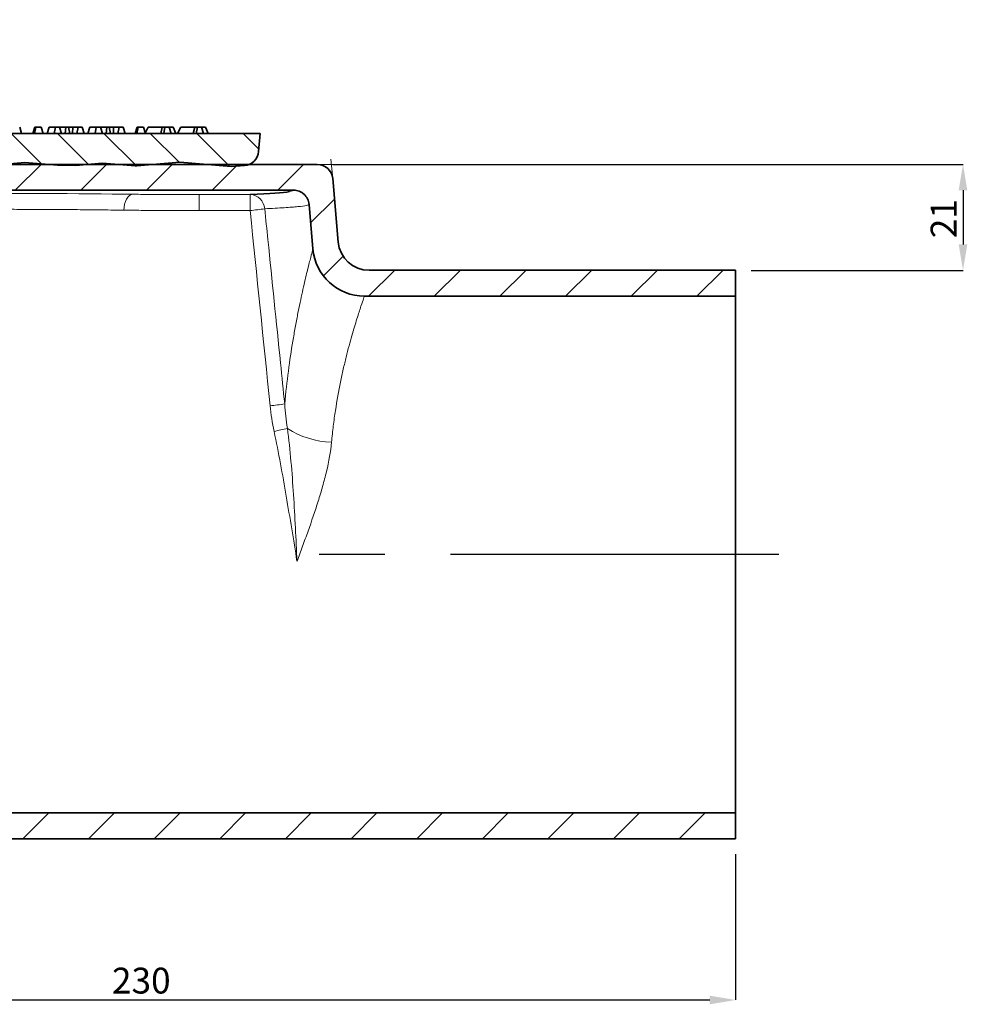
# Model space of a CAD drawing. Extents: x -19179 to -2537, y -4233 to 3406.
# Drawn here: x -10562 to -10379, y -303 to -112 of the extents above; entities that cross this region are included whole.
import ezdxf

# ---------------------------------------------------------------- set-up
doc = ezdxf.new("R2010")
doc.units = 0
doc.header["$LTSCALE"] = 5
doc.linetypes.add('CENTERX2', pattern=[20.32, 12.7, -2.54, 2.54, -2.54])
doc.layers.get('0').update_dxf_attribs({"linetype": 'CONTINUOUS'})
doc.layers.get('DEFPOINTS').update_dxf_attribs({"linetype": 'CONTINUOUS'})
for name, color, linetype in [('7054.11.12', 7, 'CONTINUOUS'), ('CENTERLINES', 4, 'CONTINUOUS'), ('DIMENSION', 3, 'CONTINUOUS'), ('HATCH', 1, 'CONTINUOUS')]:
    doc.layers.add(name, color=color, linetype=linetype)
doc.styles.add('SLDTEXTSTYLE2', font='TXT', dxfattribs={"width": 0.605})
doc.dimstyles.new('SLDDIMSTYLE0', dxfattribs={"dimtxt": 5, "dimasz": 5, "dimexe": 0, "dimexo": 0.0625, "dimgap": 1.25, "dimtad": 1, "dimrnd": 1e-09, "dimzin": 12, "dimdsep": 46, "dimtxsty": 'SLDTEXTSTYLE2', "dimsah": 1, "dimcen": 0.09, "dimadec": 0, "dimazin": 3, "dimtfac": 1, "dimtofl": 0, "dimtmove": 0, "dimatfit": 3, "dimfxl": 1, "dimfrac": 2, "dimtolj": 1, "dimtzin": 12, "dimarcsym": 0})

# ---------------------------------------------------------------- blocks, each defined once
blk = doc.blocks.new('1040119-M_004_SW_HATCH_0')
at = {"color": 0, "linetype": 'Continuous', "lineweight": 18}
for p, q in [((-324.1, 157.22), (-322.82, 158.5)), ((-322.99, 157.32), (-323.99, 158.32)), ((-320.92, 157.5), (-321.92, 158.5)), ((-321.58, 157.5), (-320.58, 158.5)), ((-318.68, 157.5), (-319.68, 158.5)), ((-319.33, 157.5), (-318.33, 158.5)), ((-316.43, 157.5), (-317.43, 158.5)), ((-317.09, 157.5), (-316.09, 158.5)), ((-314.1, 157.41), (-315.19, 158.5)), ((-315.14, 157.2), (-314.14, 158.2)), ((-323.1, 155.19), (-324.1, 156.19)), ((-324.1, 154.98), (-323.1, 155.98)), ((-314.1, 155.17), (-315.1, 156.17)), ((-315.1, 155), (-314.1, 156)), ((-323.1, 152.94), (-324.1, 153.94)), ((-324.1, 152.73), (-323.1, 153.73)), ((-314.1, 152.92), (-315.1, 153.92)), ((-315.1, 152.75), (-314.1, 153.75)), ((-323.1, 150.7), (-324.1, 151.7)), ((-324.1, 150.49), (-323.1, 151.49)), ((-314.1, 150.68), (-315.1, 151.68)), ((-315.1, 150.51), (-314.1, 151.51)), ((-324.84, 147.5), (-323.1, 149.24)), ((-323.1, 148.45), (-324.1, 149.45)), ((-313.17, 147.5), (-315.1, 149.43)), ((-315.1, 148.26), (-314.1, 149.26)), ((-327.35, 147.24), (-326.09, 148.5)), ((-326.32, 147.18), (-327.32, 148.18)), ((-324.39, 147.5), (-325.39, 148.5)), ((-313.62, 147.5), (-312.62, 148.5)), ((-310.85, 147.43), (-311.92, 148.5)), ((-311.85, 147.02), (-310.85, 148.02)), ((-326.61, 145.22), (-327.35, 145.97)), ((-327.35, 144.99), (-326.61, 145.74)), ((-326.53, 145.81), (-326.35, 145.99)), ((-310.85, 145.18), (-311.85, 146.18)), ((-311.59, 145.03), (-310.85, 145.78)), ((-326.61, 142.98), (-327.35, 143.72)), ((-327.35, 142.75), (-326.61, 143.49)), ((-310.85, 142.94), (-311.59, 143.68)), ((-311.59, 142.79), (-310.85, 143.53)), ((-326.37, 140.5), (-327.35, 141.48)), ((-327.35, 140.5), (-326.61, 141.25)), ((-311.64, 140.5), (-310.85, 141.29)), ((-310.85, 140.69), (-311.59, 141.44)), ((-325.66, 135.3), (-328.37, 138.01)), ((-309.65, 137.25), (-310.9, 138.5)), ((-347.69, 130.39), (-353.8, 136.5)), ((-339.03, 130.7), (-344.82, 136.5)), ((-329.81, 130.47), (-334.64, 135.3)), ((-302.85, 130.45), (-308.93, 136.53)), ((-296.41, 132.99), (-299.92, 136.5)), ((-132.2, 130.42), (-138.28, 136.5)), ((-123.39, 130.59), (-129.3, 136.5)), ((-114.33, 130.51), (-120.32, 136.5)), ((-105.03, 130.19), (-111.34, 136.5)), ((-96.77, 130.91), (-102.36, 136.5)), ((-86.96, 130.08), (-93.38, 136.5)), ((-81.37, 133.47), (-84.4, 136.5)), ((-367.7, 127.6), (-364.8, 130.5)), ((-360.1, 122.5), (-352.1, 130.5)), ((-347.4, 122.5), (-339.4, 130.5)), ((-334.7, 122.5), (-326.7, 130.5)), ((-315.1, 129.4), (-314, 130.5)), ((-309.1, 122.7), (-301.3, 130.5)), ((-141.2, 125.5), (-136.2, 130.5)), ((-128.5, 125.5), (-123.5, 130.5)), ((-115.8, 125.5), (-110.8, 130.5)), ((-103.1, 125.5), (-98.1, 130.5)), ((-90.4, 125.5), (-85.4, 130.5)), ((-77.7, 125.5), (-72.7, 130.5)), ((-296.65, 122.45), (-289.84, 129.26)), ((-71.33, 119.17), (-66.71, 123.79)), ((-151.1, 115.6), (-146, 120.7)), ((-293.11, 113.29), (-287.1, 119.3)), ((-68.87, 108.93), (-65.05, 112.75)), ((-60.1, 105), (-55.1, 110)), ((-47.4, 105), (-42.4, 110)), ((-34.7, 105), (-29.7, 110)), ((-22, 105), (-17, 110)), ((-9.3, 105), (-4.3, 110)), ((3.4, 105), (8.4, 110)), ((-149.89, 104.11), (-146.96, 107.04)), ((-292.79, 100.91), (-287.06, 106.64)), ((-292.46, 88.54), (-286.61, 94.39)), ((-292.13, 76.17), (-286.29, 82.01)), ((-290.54, 65.06), (-285.92, 69.68)), ((-288.17, 54.73), (-284.17, 58.73)), ((-284.32, 45.88), (-280.62, 49.58)), ((-279.29, 38.21), (-275.73, 41.77)), ((-273.2, 31.6), (-269.65, 35.15)), ((-266.06, 26.04), (-262.43, 29.67)), ((-257.79, 21.61), (-253.96, 25.44)), ((-248.58, 18.12), (-244.68, 22.02)), ((-239.27, 14.73), (-235.37, 18.63)), ((-229.96, 11.34), (-226.06, 15.24)), ((-220.55, 8.05), (-216.44, 12.16)), ((-209.72, 6.18), (-205.11, 10.79)), ((-200.17, 3.03), (-193.43, 9.77)), ((-186.36, 4.14), (-181.75, 8.75)), ((-174.69, 3.11), (-170.07, 7.73)), ((-163.01, 2.09), (-158.39, 6.71)), ((-151.33, 1.07), (-146.71, 5.69)), ((-139.63, 0.07), (-134.7, 5)), ((-127, 0), (-122, 5)), ((-114.3, 0), (-109.3, 5)), ((-101.6, 0), (-96.6, 5)), ((-88.9, 0), (-83.9, 5)), ((-76.2, 0), (-71.2, 5)), ((-63.5, 0), (-58.5, 5)), ((-50.8, 0), (-45.8, 5)), ((-38.1, 0), (-33.1, 5)), ((-25.4, 0), (-20.4, 5)), ((-12.7, 0), (-7.7, 5)), ((0, 0), (5, 5))]:
    blk.add_line(p, q, dxfattribs=at)
blk = doc.blocks.new('*D1068')
at = {"layer": 'DEFPOINTS', "color": 0, "transparency": 16777216}
for p in [(-10423.63, -270.71), (-10653.63, -281.9), (-10423.63, -301.9)]:
    blk.add_point(p, dxfattribs=at)
at = {"layer": 'DIMENSION', "color": 0, "lineweight": -2, "transparency": 16777216}
for p, q in [((-10423.63, -273.71), (-10423.63, -301.9)), ((-10653.63, -284.9), (-10653.63, -301.9)), ((-10648.63, -301.9), (-10428.63, -301.9))]:
    blk.add_line(p, q, dxfattribs=at)
at = {"layer": 'DIMENSION', "color": 0, "transparency": 16777216}
for points in [[(-10648.63, -301.07), (-10648.63, -302.74), (-10653.63, -301.9)], [(-10428.63, -301.07), (-10428.63, -302.74), (-10423.63, -301.9)]]:
    blk.add_solid(points, dxfattribs=at)
at = {"layer": 'DIMENSION', "color": 0, "transparency": 16777216, "insert": (-10538.63, -295.65), "char_height": 5, "attachment_point": 2, "style": 'SLDTEXTSTYLE2'}
blk.add_mtext('\\A1;230', dxfattribs=at)
blk = doc.blocks.new('*D1069')
at = {"layer": 'DEFPOINTS', "color": 0, "transparency": 16777216}
for p in [(-10504.58, -140.21), (-10423.63, -160.71), (-10379.63, -160.71)]:
    blk.add_point(p, dxfattribs=at)
at = {"layer": 'DIMENSION', "color": 0, "lineweight": -2, "transparency": 16777216}
for p, q in [((-10501.58, -140.21), (-10379.63, -140.21)), ((-10379.63, -145.21), (-10379.63, -155.71)), ((-10420.63, -160.71), (-10379.63, -160.71))]:
    blk.add_line(p, q, dxfattribs=at)
at = {"layer": 'DIMENSION', "color": 0, "transparency": 16777216}
for points in [[(-10380.47, -145.21), (-10378.8, -145.21), (-10379.63, -140.21)], [(-10380.47, -155.71), (-10378.8, -155.71), (-10379.63, -160.71)]]:
    blk.add_solid(points, dxfattribs=at)
at = {"layer": 'DIMENSION', "color": 0, "transparency": 16777216, "insert": (-10385.88, -150.7), "char_height": 5, "attachment_point": 2, "rotation": 90, "style": 'SLDTEXTSTYLE2'}
blk.add_mtext('\\A1;21', dxfattribs=at)
blk = doc.blocks.new('1040119-M_004_SECTION VIEW')
at = {"color": 7, "linetype": 'Continuous', "lineweight": 35}
for p, q in [((915.15, 685.5), (914.83, 686.7)), ((917.34, 685.5), (917.72, 686.7)), ((917.7, 685.5), (917.95, 686.7)), ((917.95, 686.7), (917.72, 686.7)), ((918.95, 686.7), (917.95, 686.7)), ((919.33, 685.5), (918.95, 686.7)), ((920.12, 685.5), (920.5, 686.7)), ((921.72, 686.7), (920.5, 686.7)), ((921.48, 685.5), (921.72, 686.7)), ((922.53, 686.7), (921.72, 686.7)), ((922.91, 685.5), (922.53, 686.7)), ((923.74, 686.7), (922.53, 686.7)), ((923.61, 685.5), (923.74, 686.7)), ((924.23, 686.7), (923.74, 686.7)), ((924.5, 685.5), (924.23, 686.7)), ((925.08, 686.7), (924.23, 686.7)), ((925.06, 685.5), (925.08, 686.7)), ((926.13, 686.7), (925.08, 686.7)), ((925.88, 685.5), (926.13, 686.7)), ((926.93, 686.7), (926.13, 686.7)), ((927.31, 685.5), (926.93, 686.7)), ((928.03, 685.5), (928.41, 686.7)), ((929.64, 686.7), (928.41, 686.7)), ((929.39, 685.5), (929.64, 686.7)), ((930.44, 686.7), (929.64, 686.7)), ((930.82, 685.5), (930.44, 686.7)), ((931.65, 686.7), (930.44, 686.7)), ((931.52, 685.5), (931.65, 686.7)), ((932.14, 686.7), (931.65, 686.7)), ((932.41, 685.5), (932.14, 686.7)), ((932.99, 686.7), (932.14, 686.7)), ((932.98, 685.5), (932.99, 686.7)), ((934.04, 686.7), (932.99, 686.7)), ((933.8, 685.5), (934.04, 686.7)), ((934.85, 686.7), (934.04, 686.7)), ((935.23, 685.5), (934.85, 686.7)), ((937.14, 685.5), (937.52, 686.7)), ((937.5, 685.5), (937.75, 686.7)), ((937.75, 686.7), (937.52, 686.7)), ((938.75, 686.7), (937.75, 686.7)), ((939.13, 685.5), (938.75, 686.7)), ((939.11, 685.57), (939.7, 686.7)), ((942.4, 686.7), (939.7, 686.7)), ((942.1, 685.5), (942.4, 686.7)), ((942.92, 686.7), (942.4, 686.7)), ((942.68, 685.5), (942.92, 686.7)), ((943.73, 686.7), (942.92, 686.7)), ((944.11, 685.5), (943.73, 686.7)), ((944.5, 686.7), (943.73, 686.7)), ((945, 685.5), (944.5, 686.7)), ((945.35, 685.5), (945.98, 686.7)), ((948.68, 686.7), (945.98, 686.7)), ((948.38, 685.5), (948.68, 686.7)), ((949.2, 686.7), (948.68, 686.7)), ((948.95, 685.5), (949.2, 686.7)), ((950, 686.7), (949.2, 686.7)), ((950.38, 685.5), (950, 686.7)), ((950.78, 686.7), (950, 686.7)), ((951.28, 685.5), (950.78, 686.7)), ((961.34, 685.5), (900.34, 685.5)), ((961.03, 682.01), (961.34, 685.5)), ((895.92, 679.5), (972.39, 679.5)), ((915.81, 679.87), (910.6, 679.42)), ((922.13, 679.32), (915.81, 679.87)), ((922.13, 679.32), (925.6, 679.29)), ((930.81, 679.75), (925.6, 679.29)), ((937.13, 679.2), (930.81, 679.75)), ((937.13, 679.2), (937.47, 679.19)), ((945.81, 679.92), (937.47, 679.19)), ((955.74, 679.06), (945.81, 679.92)), ((955.74, 679.06), (958.31, 679.28)), ((975.38, 676.76), (976.45, 664.48)), ((967.81, 674.5), (899.54, 674.5)), ((970.8, 671.76), (971.55, 663.13)), ((982.43, 659), (1053.34, 659)), ((1053.34, 654), (1053.34, 659)), ((981.51, 654), (1053.34, 654)), ((1053.34, 554), (1053.34, 654)), ((1053.34, 554), (905.52, 554)), ((1053.34, 549), (1053.34, 554)), ((1053.34, 549), (905.52, 549))]:
    blk.add_line(p, q, dxfattribs=at)
at = {"color": 7, "linetype": 'Continuous', "lineweight": 0}
for p, q in [((975.38, 676.76), (975.05, 680.5)), ((972.39, 679.5), (976.14, 679.5))]:
    blk.add_line(p, q, dxfattribs=at)
at = {"color": 8, "linetype": 'Continuous', "lineweight": 18}
for p, q in [((949.53, 673.65), (959.41, 673.65)), ((949.53, 670.57), (949.53, 673.65)), ((959.41, 670.57), (959.41, 673.65)), ((959.41, 670.57), (949.53, 670.57))]:
    blk.add_line(p, q, dxfattribs=at)
at = {"color": 8, "linetype": 'Continuous', "lineweight": 18, "flags": 128}
blk.add_lwpolyline([(934.99, 670.64), (935.02, 671.23), (935.12, 671.8), (935.28, 672.33), (935.49, 672.8), (935.76, 673.18), (936.06, 673.47), (936.39, 673.65), (936.74, 673.72)], dxfattribs=at)
at = {"color": 7, "linetype": 'Continuous', "lineweight": 35}
for centre, radius, start, end in [((958.04, 682.27), 3, 275, 355), ((972.39, 676.5), 3, 5, 90), ((981.51, 664), 10, 185, 270), ((982.43, 665), 6, 185, 270)]:
    blk.add_arc(centre, radius, start, end, dxfattribs=at)
at = {"color": 8, "linetype": 'Continuous', "lineweight": 18}
for centre, radius, start, end in [((959.31, 670.73), 2.92, 3.5206, 88.034), ((954.34, 724.32), 53.99, 275.3868, 278.3947), ((958.37, 685.41), 52.84, 275.3101, 278.3996), ((950.11, 694.6), 68.2, 281.7833, 283.9935), ((975.51, 641.98), 16.22, 236.7079, 268.7421)]:
    blk.add_arc(centre, radius, start, end, dxfattribs=at)
for centre, major_axis, start_param, end_param in [((823.34, 674.49), (144.47, 0), 6.178735, 6.285075), ((904.24, 672.93), (55.86, 0), 0.949951, 1.639446)]:
    blk.add_ellipse(centre, major_axis=major_axis, ratio=0.017455, start_param=start_param, end_param=end_param, dxfattribs=at)
at = {"color": 7, "linetype": 'Continuous', "lineweight": 35}
blk.add_ellipse((823.34, 674.49), major_axis=(144.47, 0), ratio=0.017455, start_param=5.940527, end_param=6.178735, dxfattribs=at)
blk.add_open_spline([(967.81, 674.5), (968, 674.5), (968.18, 674.48), (968.54, 674.41), (968.72, 674.36), (969.07, 674.23), (969.23, 674.15), (969.55, 673.95), (969.7, 673.84), (969.97, 673.59), (970.1, 673.45), (970.32, 673.15), (970.42, 672.99), (970.58, 672.66), (970.65, 672.49), (970.75, 672.13), (970.78, 671.94), (970.8, 671.76)], degree=3, knots=[0, 0, 0, 0, 0.125, 0.125, 0.25, 0.25, 0.375, 0.375, 0.5, 0.5, 0.625, 0.625, 0.75, 0.75, 0.875, 0.875, 1, 1, 1, 1], dxfattribs=at)
at = {"color": 8, "linetype": 'Continuous', "lineweight": 18}
for points, knots in [([(936.74, 673.72), (937.67, 673.71), (938.64, 673.7), (940.67, 673.68), (941.72, 673.67), (943.91, 673.66), (946.12, 673.65), (948.39, 673.65), (949.53, 673.65)], [0, 0, 0, 0, 0.25, 0.25, 0.5, 0.5, 0.75, 1, 1, 1, 1]), ([(934.99, 670.64), (933.32, 670.66), (930.44, 670.7), (926.01, 670.74), (921.89, 670.77), (917.61, 670.79), (912.08, 670.81), (905.33, 670.83), (900.09, 670.82), (897.48, 670.81)], [0, 0, 0, 0, 0.15187, 0.26288, 0.37389, 0.488126, 0.602361, 0.801708, 1, 1, 1, 1]), ([(970.8, 671.76), (970.8, 671.69), (970.63, 671.62), (969.91, 671.47), (969.37, 671.4), (968.3, 671.29), (967.89, 671.26), (967, 671.19), (966.5, 671.15), (964.89, 671.05), (963.65, 670.98), (962.22, 670.91)], [0, 0, 0, 0, 0.25, 0.25, 0.5, 0.5, 0.625, 0.625, 0.75, 0.75, 1, 1, 1, 1]), ([(962.22, 670.91), (962.43, 668.92), (962.63, 666.93), (962.84, 664.94), (963.65, 656.99), (964.47, 649.03), (965.28, 641.08), (965.55, 638.43), (965.82, 635.78), (966.09, 633.14)], [0, 0, 0, 0, 0.006, 0.006, 0.006, 0.03, 0.03, 0.03, 0.03798411, 0.03798411, 0.03798411, 0.03798411]), ([(949.53, 670.57), (948.23, 670.57), (945.66, 670.57), (943.15, 670.58), (940.67, 670.59), (939.47, 670.6), (937.74, 670.61), (937.18, 670.62), (936.06, 670.63), (935.52, 670.63), (934.99, 670.64)], [0, 0, 0, 0, 0.25, 0.5, 0.5, 0.75, 0.75, 0.875, 0.875, 1, 1, 1, 1]), ([(966.09, 633.14), (966.29, 635.36), (966.53, 637.48), (967.07, 641.53), (967.36, 643.46), (967.82, 646.2), (967.97, 647.09), (968.21, 648.38), (968.29, 648.81), (968.45, 649.64), (968.52, 650.05), (968.92, 652.05), (969.23, 653.51), (969.81, 656.15), (970.09, 657.34), (970.4, 658.64), (970.46, 658.89), (970.58, 659.36), (970.64, 659.59), (970.8, 660.25), (970.9, 660.64), (971.17, 661.69), (971.31, 662.23), (971.45, 662.76), (971.49, 662.9), (971.53, 663.04), (971.54, 663.07), (971.55, 663.12), (971.55, 663.13), (971.55, 663.13)], [0, 0, 0, 0, 0.125, 0.125, 0.25, 0.25, 0.3125, 0.3125, 0.34375, 0.34375, 0.375, 0.375, 0.5, 0.5, 0.625, 0.625, 0.65625, 0.65625, 0.6875, 0.6875, 0.75, 0.75, 0.875, 0.875, 0.9375, 0.9375, 0.96875, 0.96875, 1, 1, 1, 1]), ([(981.51, 654), (981.51, 654), (981.51, 653.99), (981.5, 653.95), (981.48, 653.92), (981.44, 653.79), (981.4, 653.66), (981.23, 653.17), (981.06, 652.68), (980.73, 651.71), (980.61, 651.34), (980.35, 650.53), (980.21, 650.09), (979.76, 648.65), (979.43, 647.55), (978.73, 645.09), (978.36, 643.72), (977.89, 641.83), (977.8, 641.45), (977.61, 640.66), (977.52, 640.27), (977.24, 639.05), (977.06, 638.22), (976.54, 635.63), (976.21, 633.8), (975.76, 630.9), (975.62, 629.9), (975.37, 627.85), (975.25, 626.82), (975.15, 625.76)], [0, 0, 0, 0, 0.03125, 0.03125, 0.0625, 0.0625, 0.125, 0.125, 0.25, 0.25, 0.3125, 0.3125, 0.375, 0.375, 0.5, 0.5, 0.625, 0.625, 0.65625, 0.65625, 0.6875, 0.6875, 0.75, 0.75, 0.875, 0.875, 0.9375, 0.9375, 1, 1, 1, 1]), ([(964.04, 627.84), (964.49, 625.75), (964.89, 623.66), (965.66, 619.48), (966.03, 617.38), (967.11, 611.09), (967.79, 606.89), (968.47, 602.69)], [0, 0, 0, 0, 0.25, 0.25, 0.5, 0.5, 1, 1, 1, 1]), ([(966.61, 628.42), (966.9, 626.3), (967.12, 624.16), (967.5, 619.88), (967.66, 617.74), (968.07, 611.3), (968.27, 606.99), (968.47, 602.69)], [0, 0, 0, 0, 0.25, 0.25, 0.5, 0.5, 1, 1, 1, 1]), ([(975.15, 625.76), (974.98, 623.89), (974.63, 622.01), (973.95, 619.13), (973.7, 618.16), (973.16, 616.24), (972.87, 615.27), (971.96, 612.38), (971.3, 610.46), (970.26, 607.55), (969.91, 606.58), (969.37, 605.12), (969.19, 604.64), (968.83, 603.66), (968.65, 603.18), (968.47, 602.69)], [0, 0, 0, 0, 0.25, 0.25, 0.375, 0.375, 0.5, 0.5, 0.75, 0.75, 0.875, 0.875, 0.9375, 0.9375, 1, 1, 1, 1])]:
    blk.add_open_spline(points, degree=3, knots=knots, dxfattribs=at)
for points in [[(963.26, 632.8), (961.98, 645.39), (960.7, 657.98), (959.41, 670.57)], [(964.04, 627.84), (963.69, 629.47), (963.43, 631.13), (963.26, 632.8)], [(966.09, 633.14), (966.19, 631.56), (966.36, 629.99), (966.61, 628.42)]]:
    blk.add_open_spline(points, degree=3, dxfattribs=at)

msp = doc.modelspace()

# ---------------------------------------------------------------- linework, layer by layer
at = {"layer": 'CENTERLINES', "linetype": 'CENTERX2'}
msp.add_line((-10415.29736, -215.70995), (-10508.01418, -215.70995), dxfattribs=at)

# ---------------------------------------------------------------- block references
at = {"layer": '7054.11.12'}
msp.add_blockref('1040119-M_004_SECTION VIEW', (-11476.97297, -819.70926), dxfattribs=at)
at = {"layer": 'HATCH', "linetype": 'Continuous', "lineweight": 18}
msp.add_blockref('1040119-M_004_SW_HATCH_0', (-10434.53417, -270.70995), dxfattribs=at)

# ---------------------------------------------------------------- dimensions: what is measured, and where the dimension line sits
at = {"layer": 'DIMENSION'}
dim = msp.add_linear_dim(base=(-10379.63417, -160.70995), p1=(-10504.58307, -140.20995), p2=(-10423.63417, -160.70995), angle=90, text='21', dimstyle='SLDDIMSTYLE0', override={"dimexo": 3}, dxfattribs=at)
dim.commit()
dim.dimension.update_dxf_attribs({"geometry": '*D1069', "text_midpoint": (-10379.63417, -150.69981), "dimtype": 160})
dim = msp.add_linear_dim(base=(-10423.63417, -301.9033), p1=(-10653.63417, -281.9033), p2=(-10423.63417, -270.70995), dimstyle='SLDDIMSTYLE0', override={"dimexo": 3}, dxfattribs=at)
dim.commit()
dim.dimension.update_dxf_attribs({"geometry": '*D1068', "text_midpoint": (-10538.63417, -301.9033), "dimtype": 160})

doc.saveas('drawing.dxf')
